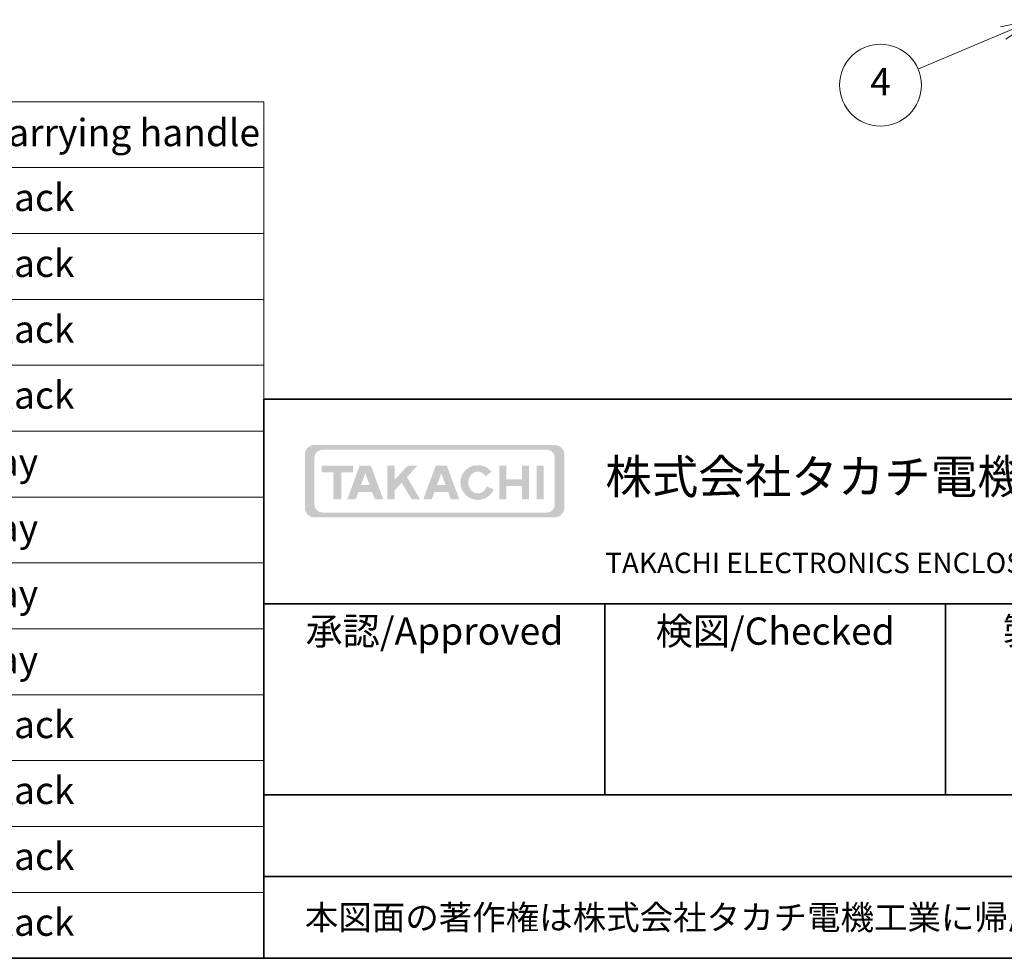
# Model space of a CAD drawing. Units: millimetres. Extents: x -2269 to 7371, y 48 to 1734.
# Drawn here: x -1117 to -683, y 48 to 461 of the extents above; entities that cross this region are included whole.
import ezdxf
from ezdxf.enums import TextEntityAlignment as Align

# ---------------------------------------------------------------- set-up
doc = ezdxf.new("R2010")
doc.units = ezdxf.units.MM
doc.header["$LTSCALE"] = 6
for name, color, linetype, lineweight in [('Border (ISO)', 7, 'Continuous', 35), ('Hatch (ISO)', 1, 'Continuous', 18), ('Symbol (ISO)', 7, 'Continuous', 18), ('Symbol (TK)', 100, 'Continuous', 18), ('Title (ISO)', 7, 'Continuous', 35)]:
    doc.layers.add(name, color=color, linetype=linetype, lineweight=lineweight)
doc.styles.add('Note Text (TK)', font='MS PGothic.ttf')
doc.styles.add('Note Text (TK2)', font='MS PGothic.ttf')
doc.styles.add('Text Style40', font='MS PGothic.ttf')
doc.styles.add('Text Style67', font='arial.ttf')

# ---------------------------------------------------------------- blocks, each defined once
blk = doc.blocks.new('Borders tk図枠')
at = {"layer": 'Border (ISO)'}
blk.add_line((14.50000000000001, 8.000000000000007), (405.4999999999999, 8.000000000000007), dxfattribs=at)
blk = doc.blocks.new('Title Blocks tk表題欄')
at = {"layer": 'Hatch (ISO)'}
h = blk.add_hatch(color=256, dxfattribs=at)
edge = h.paths.add_edge_path(flags=0)
edge.add_arc((95.444849922821, 237.346881026017), 0.5958259999999996, 269.9999999999897, 360)
edge.add_line((96.040675922821, 237.3468810260171), (96.04067592282095, 240.7585970260168))
edge.add_arc((95.44484992282096, 240.7585970260169), 0.5958259999999996, 0, 90.0000000000068)
edge.add_line((95.44484992282091, 241.3544230260169), (79.00658192282103, 241.3544230260169))
edge.add_arc((79.00658192282103, 240.7585970260169), 0.5958259999999996, 90, 180)
edge.add_line((78.41075592282102, 240.7585970260168), (78.41075592282081, 237.3468810260171))
edge.add_arc((79.00658192282081, 237.3468810260168), 0.5958259999999996, 180, 270.0000000000205)
edge.add_line((79.00658192282103, 236.7510550260168), (95.44484992282091, 236.751055026017))
edge = h.paths.add_edge_path()
edge.add_line((77.70882392282107, 241.0034570260169), (77.70882392282107, 237.1020210260171))
edge.add_arc((78.41075592282097, 237.102021026017), 0.7019319999998935, 180, 270.000000000008)
edge.add_line((78.41075592282105, 236.4000890260172), (96.04067592282101, 236.4000890260172))
edge.add_arc((96.040675922821, 237.102021026017), 0.7019319999998921, 270, 360)
edge.add_line((96.7426079228209, 237.1020210260171), (96.74260792282098, 241.0034570260169))
edge.add_arc((96.04067592282107, 241.003457026017), 0.7019319999998921, 0, 90.00000000000873)
edge.add_line((96.04067592282095, 241.705389026017), (78.41075592282105, 241.7053890260169))
edge.add_arc((78.41075592282105, 241.0034570260169), 0.7019319999999984, 90.00000000000072, 180)
for points in [[(78.94128592282102, 240.1954190260171), (78.94128592282102, 239.7056990260171), (79.79013392282097, 239.7056990260171), (79.79013392282097, 237.7060090260171), (80.37779792282102, 237.7060090260171), (80.37779792282102, 239.7056990260171), (81.22664592282104, 239.7056990260171), (81.22664592282104, 240.1954190260171)], [(85.55355153134052, 237.7060090260171), (84.81294043548178, 238.9396854897348), (84.28739592282106, 238.3724785432585), (84.28739592282106, 237.7060090260171), (83.76502792282103, 237.7060090260171), (83.76502792282103, 240.1954190260171), (84.28739592282106, 240.1954190260171), (84.28739592282106, 239.1472136578642), (85.2586086041826, 240.1954190260171), (85.97643794456017, 240.1954190260171), (85.18872726044239, 239.3452627384302), (86.172817922821, 237.7060090260171)], [(91.96090243223207, 240.1954190260171), (91.96090243223207, 237.7060090260171), (92.4791894322321, 237.7060090260171), (92.4791894322321, 238.7058540260171), (93.63819343223211, 238.7058540260171), (93.63819343223211, 237.7060090260171), (94.15648043223207, 237.7060090260171), (94.15648043223207, 240.1954190260171), (93.63819343223211, 240.1954190260171), (93.63819343223211, 239.195574026017), (92.4791894322321, 239.195574026017), (92.4791894322321, 240.1954190260171)], [(94.71149643223212, 240.1954190260171), (94.71149643223212, 237.7060090260171), (95.2338644322322, 237.7060090260171), (95.2338644322322, 240.1954190260171)]]:
    blk.add_hatch(color=256, dxfattribs=at).paths.add_polyline_path(points)
h = blk.add_hatch(color=256, dxfattribs=at)
h.paths.add_polyline_path([(82.45967999495221, 238.7589070260171), (81.8218998506899, 238.7589070260171), (82.14078992282104, 239.627313026017)], flags=0)
h.paths.add_polyline_path([(82.64850318183746, 238.2447010260171), (81.63307666380464, 238.2447010260171), (81.43526189659153, 237.7060090260171), (80.81854592282102, 237.7060090260171), (81.73268992282102, 240.1954190260171), (82.54888992282102, 240.1954190260171), (83.46303392282098, 237.7060090260171), (82.84631794905052, 237.7060090260171)])
h = blk.add_hatch(color=256, dxfattribs=at)
h.paths.add_polyline_path([(87.39654585068993, 238.7589070260171), (88.03432599495216, 238.7589070260171), (87.71543592282107, 239.627313026017)], flags=0)
h.paths.add_polyline_path([(87.00990789659151, 237.7060090260171), (87.20772266380467, 238.2447010260171), (88.22314918183736, 238.2447010260171), (88.42096394905047, 237.7060090260171), (89.03767992282091, 237.7060090260171), (88.123535922821, 240.1954190260171), (87.30733592282104, 240.1954190260171), (86.39319192282105, 237.7060090260171)])
h = blk.add_hatch(color=256, dxfattribs=at)
edge = h.paths.add_edge_path()
edge.add_arc((90.39257192282079, 238.9507140260171), 1.273272000000011, 38.55054079078439, 336.5820184016556)
edge.add_line((91.56096443223191, 238.4446700260172), (91.04202846323602, 238.6694270587604))
edge.add_ellipse((90.392571922821, 238.9507140260171), major_axis=(0, -0.7998759999999119), ratio=0.8673469387756529, start_angle=128.5505407907963, end_angle=426.582018401653, ccw=False)
edge.add_line((90.96328818027123, 239.4055047731898), (91.38834540645578, 239.7442231660233))
at = {"layer": 'Title (ISO)'}
for p, q in [((74.70882392282105, 245.052739026017), (255.7088239228211, 245.052739026017)), ((74.70882392282105, 204.052739026017), (74.70882392282105, 245.052739026017)), ((74.70882392282105, 230.052739026017), (230.7088239228211, 230.0527390260171)), ((99.70882392282105, 230.052739026017), (99.70882392282108, 216.052739026017)), ((124.708823922821, 230.052739026017), (124.708823922821, 216.052739026017)), ((74.70882392282105, 216.052739026017), (230.7088239228211, 216.052739026017)), ((255.7088239228211, 210.052739026017), (74.70882392282105, 210.052739026017)), ((74.70882392282105, 204.052739026017), (255.7088239228211, 204.052739026017))]:
    blk.add_line(p, q, dxfattribs=at)
at = {"layer": 'Title (ISO)', "color": 7, "attachment_point": 4, "line_spacing_factor": 1.5, "style": 'Note Text (TK)'}
for s, insert, char_height in [('株式会社タカチ電機工業', (99.74260792282095, 239.052739026017), 2.5), ('\\fArial|b0|i0;{\\H1.4986;TAKACHI ELECTRONICS ENCLOSURE CO., LTD.}', (99.74260792282095, 233.052739026017), 1.49859994649887), ('\\fMS PGothic|b0|i0;{\\H1.8000;本図面の著作権は株式会社タカチ電機工業に帰属します。 / Copyright (C)\xa0 TAKACHI ELECTRONICS ENCLOSURE CO., LTD. All Rights Reserved.}', (77.70882392282107, 207.052739026017), 1.800000071525573)]:
    blk.add_mtext(s, dxfattribs=dict(at, insert=insert, char_height=char_height))
at = {"layer": 'Title (ISO)', "color": 1, "char_height": 2.000000029802322, "attachment_point": 5, "line_spacing_factor": 1.5, "style": 'Note Text (TK)'}
for s, insert in [('\\fＭＳ Ｐゴシック|b0|i0;{\\H2.0000;承認/Approved}', (87.20882392282105, 228.052739026017)), ('\\fＭＳ Ｐゴシック|b0|i0;{\\H2.0000;検図/Checked}', (112.208823922821, 228.0527390260171)), ('\\fＭＳ Ｐゴシック|b0|i0;{\\H2.0000;製図/Created}', (137.208823922821, 228.052739026017))]:
    blk.add_mtext(s, dxfattribs=dict(at, insert=insert))
at = {"layer": 'Title (ISO)', "color": 7}
for tag, p, height, style in [('<品名>_001', (151.4957557410029, 236.6535912987443), 2.5, 'Note Text (TK)'), ('<Title>_001', (151.4932713957346, 231.5527390111159), 2.000000029802322, 'Text Style67'), ('<型番>_001', (151.6576875571527, 219.9930798731327), 3.000000119209289, 'Text Style40'), ('作成日_001', (176.4914943773665, 211.7814322078352), 2.5, 'Note Text (TK)'), ('<ページ_No.>_001', (237.9488807410029, 212.302739026017), 2.5, 'Note Text (TK)'), ('<総ページ数>_001', (246.7926307410029, 212.302739026017), 2.5, 'Note Text (TK)')]:
    blk.add_attdef(tag, p, '', height=height, dxfattribs=dict(at, style=style))
at = {"layer": 'Title (ISO)', "color": 7, "style": 'Note Text (TK)'}
for tag, p in [('<尺度>', (243.2088239228211, 224.552739026017)), ('<部品サイズ>', (112.208823922821, 213.052739026017))]:
    blk.add_attdef(tag, text='', height=2.5, dxfattribs=at).set_placement(p, align=Align.MIDDLE_CENTER)
blk = doc.blocks.new('Table2')
at = {"layer": 'Symbol (ISO)'}
for p, q in [((60.78421077728265, 70.82572987377647), (224.5, 70.82572987377647)), ((224.5, 70.82572987377647), (224.5, 65.9929814219475)), ((60.78421077728265, 65.9929814219475), (224.5, 65.9929814219475)), ((224.5, 65.9929814219475), (224.5, 8.000000000000005)), ((60.78421077728265, 61.16023297011854), (224.5, 61.16023297011854)), ((60.78421077728265, 56.32748451828959), (224.5, 56.32748451828959)), ((60.78421077728265, 51.49473606646062), (224.5, 51.49473606646062)), ((60.78421077728265, 46.66198761463166), (224.5, 46.66198761463166)), ((60.78421077728265, 41.8292391628027), (224.5, 41.8292391628027)), ((60.78421077728265, 36.99649071097375), (224.5, 36.99649071097375)), ((60.78421077728265, 32.16374225914479), (224.5, 32.16374225914479)), ((60.78421077728265, 27.33099380731584), (224.5, 27.33099380731584)), ((60.78421077728265, 22.49824535548687), (224.5, 22.49824535548687)), ((60.78421077728265, 17.66549690365792), (224.5, 17.66549690365792)), ((60.78421077728265, 12.83274845182896), (224.5, 12.83274845182896)), ((60.78421077728265, 8.000000000000005), (224.5, 8.000000000000005))]:
    blk.add_line(p, q, dxfattribs=at)
at = {"layer": 'Symbol (ISO)', "color": 7, "char_height": 2.000000029802322, "attachment_point": 7, "style": 'Note Text (TK2)'}
for s, insert in [('キャリングハンドル / Carrying handle', (177.1506112057473, 66.94151940941813)), ('ブラック / Black', (190.3903775650765, 62.18479434438052)), ('ブラック / Black', (190.3903775650765, 57.35204589255156)), ('ブラック / Black', (190.3903775650765, 52.5192974407226)), ('ブラック / Black', (190.3903775650765, 47.68654898889365)), ('グレー / Gray', (191.5599679190423, 42.78362509235741)), ('グレー / Gray', (191.5599679190423, 37.95087664052845)), ('グレー / Gray', (191.5599679190423, 33.11812818869949)), ('グレー / Gray', (191.5599679190423, 28.28537973687053)), ('ブラック / Black', (190.3903775650765, 23.52280672974885)), ('ブラック / Black', (190.3903775650765, 18.69005827791989)), ('ブラック / Black', (190.3903775650765, 13.85730982609094)), ('ブラック / Black', (190.3903775650765, 9.024561374261978))]:
    blk.add_mtext(s, dxfattribs=dict(at, insert=insert))
blk = doc.blocks.new('Balloon11')
at = {"layer": 'Symbol (TK)', "color": 100}
for p, q in [((281.0305366923262, 76.84565078540243), (278.5337724035092, 76.32973598033414)), ((278.729016184823, 75.86943187883351), (281.0305366923262, 76.84565078540243)), ((278.9242599661368, 75.40912777733288), (281.0305366923262, 76.84565078540243)), ((278.729016184823, 75.86943187883351), (272.4717910157114, 73.21535102540133))]:
    blk.add_line(p, q, dxfattribs=at)
at = {"layer": 'Symbol (TK)'}
blk.add_circle((269.7187733608025, 72.04762391800497), 3.000000044703483, dxfattribs=at)
at = {"layer": 'Symbol (TK)', "color": 7, "insert": (269.7187733608025, 72.04177596486144), "char_height": 2.000000029802322, "attachment_point": 5, "style": 'Note Text (TK2)'}
blk.add_mtext('4', dxfattribs=at)

msp = doc.modelspace()

# ---------------------------------------------------------------- block references
at = {"xscale": 6, "yscale": 6, "zscale": 6}
for name, p in [('Borders tk図枠', (-2356, 0)), ('Table2', (-2356, 0)), ('Title Blocks tk表題欄', (-1457.252943536926, -1176.316434156102))]:
    msp.add_blockref(name, p, dxfattribs=at)
at = {"layer": 'Symbol (TK)', "xscale": 6, "yscale": 6, "zscale": 6}
msp.add_blockref('Balloon11', (-2356, 0), dxfattribs=at)

doc.saveas('drawing.dxf')
